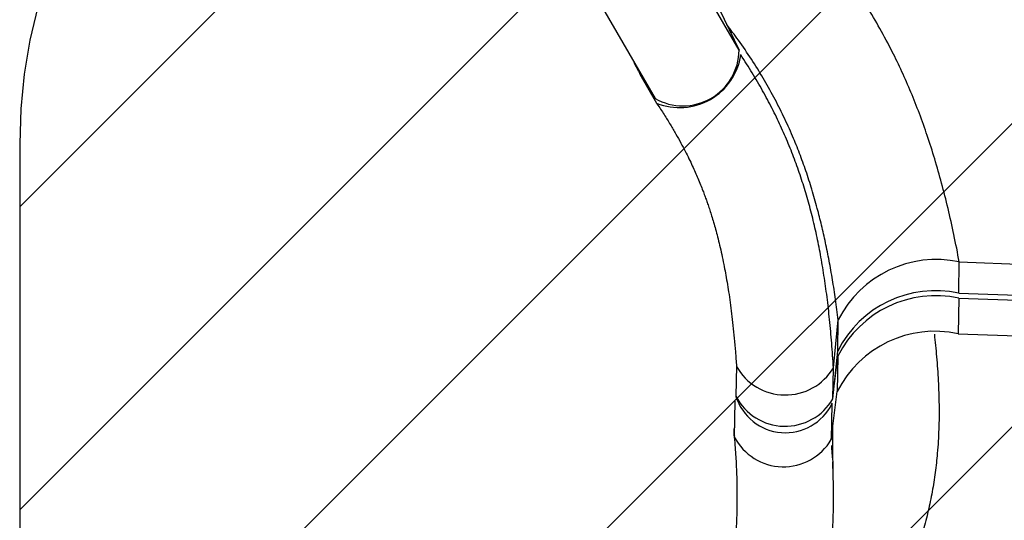
# Model space of a CAD drawing. Units: metres. Extents: x -0.021 to 0.082, y 0.002 to 0.086.
# Drawn here: x 0.019 to 0.024, y 0.021 to 0.024 of the extents above; entities that cross this region are included whole.
import ezdxf

# ---------------------------------------------------------------- set-up
doc = ezdxf.new("R2010")
doc.units = ezdxf.units.M
doc.linetypes.add('HIDDEN', pattern=[0.001905, 0.00127, -0.000635])
doc.layers.add('CAPA1', color=7, linetype='HIDDEN')

# ---------------------------------------------------------------- blocks, each defined once
blk = doc.blocks.new('SW_HATCH_2')
at = {"color": 0, "linetype": 'Continuous', "lineweight": 0}
for p, q in [((0.002358719412428168, 0.0009218784330571085), (-0.004175334363894121, -0.005612175343265205)), ((0.003478706575300057, 0.0006050246165579323), (-0.004175334363894121, -0.00704901632263627)), ((0, 0), (-0.004175334363894121, -0.004175334363894136)), ((0.004247225223731937, -6.329771438125242e-05), (-0.004175334363894121, -0.008485857302007339)), ((0.00478880840572965, -0.0009585555117546003), (-0.004175334363894121, -0.009922698281378404))]:
    blk.add_line(p, q, dxfattribs=at)

msp = doc.modelspace()

# ---------------------------------------------------------------- linework, layer by layer
at = {"color": 7, "linetype": 'Continuous', "lineweight": 25}
for p, q in [((0.02255415547387627, 0.02338144231115342), (0.02166511339819831, 0.02491413405764325)), ((0.0211994475854091, 0.02480020234610333), (0.02215535115531846, 0.02315224264641985)), ((0.02245961332391552, 0.02357684070167932), (0.02255415547387627, 0.02338144231115342)), ((0.0225622631801685, 0.02335856000779025), (0.02256086253531803, 0.02336140808920776)), ((0.02256095406651012, 0.02336082353612494), (0.0225622631801685, 0.02335856000779025)), ((0.02207901000417593, 0.02327964089867508), (0.02205725313296751, 0.02332136178410476)), ((0.02208374883630203, 0.02326720856243504), (0.02216320482614511, 0.02312982485765076)), ((0.02359551936097531, 0.02222927028601037), (0.02359811510033875, 0.02237692577604962)), ((0.02359811510033875, 0.02237692577604962), (0.02469806758364409, 0.02233697991481243)), ((0.02359551936097531, 0.02222927028601037), (0.02469547184428065, 0.02218932442477319)), ((0.02359623772530101, 0.02220542412428746), (0.02359327116602851, 0.02203667499281402)), ((0.02359623772530101, 0.02220542412428746), (0.02469619020860634, 0.02216547826305027)), ((0.02300132276231167, 0.02187525293340646), (0.02302435230804873, 0.02210234401204177)), ((0.0230217565686853, 0.02195468852200253), (0.02302435230804873, 0.02210234401204177)), ((0.02359327116602851, 0.02203667499281402), (0.02469322364933384, 0.02199672913157684)), ((0.02299872702294823, 0.02172759744336721), (0.0230217565686853, 0.02195468852200253)), ((0.02300593662831624, 0.02179869033761049), (0.02302247493301099, 0.02193084236027962)), ((0.02302247493301099, 0.02193084236027962), (0.02301950837373849, 0.0217620932288062)), ((0.02254155627495259, 0.02188461802227248), (0.02253901364696539, 0.02173998370854858)), ((0.02299872702294823, 0.02172759744336721), (0.02300132276231167, 0.02187525293340646)), ((0.02299111320613164, 0.02153519700803057), (0.02301950837373849, 0.0217620932288062)), ((0.0225343663894213, 0.02171633240468537), (0.0225313998301488, 0.02154758327321194)), ((0.02299407976540414, 0.021703946139504), (0.02299481241115537, 0.02170980046494501)), ((0.02299407976540414, 0.021703946139504), (0.02299111320613164, 0.02153519700803057))]:
    msp.add_line(p, q, dxfattribs=at)
for centre, radius, start, end in [((0.02228727133646513, 0.02338426020858674), 0.0002668990133882803, 240.3783737425445, 359.395064718828), ((0.02227190765844956, 0.02340265085766627), 0.0002936840684059495, 248.2760399521692, 351.3655277034538), ((0.02212070343145106, 0.02328851782640921), 4.262794534039087e-05, 192.0193476387719, 235.8326057403936), ((0.02348802962447445, 0.02187020423920133), 0.0005185417320738676, 77.74293332338227, 153.4051899975676), ((0.02348543388511102, 0.02172254874916205), 0.0005185417320738925, 77.74293332338414, 153.4051899975647), ((0.0234861522494367, 0.02169870258743915), 0.0005185417320738785, 77.74293332338262, 153.4051899975653), ((0.0234831856901642, 0.02152995345596571), 0.000518541732073888, 77.74293332338247, 153.4051899975639), ((0.02277347301246488, 0.02201196023615252), 0.0002657148756267671, 209.3021154109103, 329.036714438616), ((0.02277375081870904, 0.02181329635625955), 0.0002459721826879113, 197.3817601950631, 333.6045947934738), ((0.02277228620845403, 0.02186056993312023), 0.0002625968878336439, 207.3359228254324, 329.5773318247825), ((0.02276468610264307, 0.02166867837859578), 0.0002628431271351622, 207.4330912188663, 329.4801634313491)]:
    msp.add_arc(centre, radius, start, end, dxfattribs=at)
for points, knots in [([(0.02469806758364409, 0.02233697991481243), (0.02469007407246388, 0.02238997798166354), (0.02467424836298307, 0.02249490458902314), (0.02464616175331819, 0.02265047037926941), (0.0246149036101011, 0.0228027758181261), (0.02457995887872402, 0.02295200479502246), (0.02454141109259572, 0.0230974878446386), (0.02449910098438109, 0.02323941422582041), (0.02445291904467821, 0.02337795226991054), (0.0244024107378865, 0.02351408089572323), (0.02434702095136186, 0.02364878488179756), (0.02428647558707284, 0.0237820949737243), (0.02422050481237773, 0.02391401483927533), (0.02414939580579491, 0.02404369287293442), (0.02407307073067309, 0.02417119302258985), (0.02399135465796198, 0.02429651079085336), (0.02390460429304092, 0.02441996161361891), (0.02384256114418587, 0.0245001740332304), (0.02381145134972856, 0.02454039429820868)], [0, 0, 0, 0, 0.06852457028073115, 0.1356662819519833, 0.2015582481578028, 0.2663399472537182, 0.3301496329592738, 0.3919979463923923, 0.4531567132819708, 0.5137437205961287, 0.573876929436669, 0.634885454409979, 0.6956566890046749, 0.7563055418474156, 0.8169475098203474, 0.8776983588801655, 0.9386752770089288, 1, 1, 1, 1]), ([(0.02359811510033875, 0.02237692577604962), (0.0235898199557292, 0.02242014961809004), (0.0235735197890636, 0.02250508554896886), (0.02354549167700133, 0.02262960732063842), (0.02351525112383655, 0.02274929648965583), (0.02348244702482317, 0.022864358386503), (0.02344725119496517, 0.02297443988548163), (0.0234096248043847, 0.02307987923637837), (0.02336954303997987, 0.02318103937601363), (0.02332666325865796, 0.0232788989884148), (0.02327803090764165, 0.0233796830611107), (0.02322269200998165, 0.02348336958914939), (0.02315955491883736, 0.02358995659953257), (0.02309152892350582, 0.02369409024376753), (0.02301815830111028, 0.02379633463932456), (0.0229394422913424, 0.02389749800294834), (0.02288272037808207, 0.02396337458715615), (0.02285412267948708, 0.02399658783035188)], [0, 0, 0, 0, 0.07484080621468207, 0.1470640563978639, 0.21684074739943, 0.2843467542022207, 0.3497726449359506, 0.4122146290033362, 0.4730723159589951, 0.5325791202481612, 0.5909791246778662, 0.6594211589210525, 0.7271211211018442, 0.7945525037231256, 0.862193767621505, 0.9305217177709791, 1, 1, 1, 1]), ([(0.02302435230804873, 0.02210234401204177), (0.02302011380564976, 0.02213473864257803), (0.02301178571885032, 0.02219838973193629), (0.02299725179196738, 0.02229170813918596), (0.0229814426049005, 0.0223814074288099), (0.02296417941934513, 0.02246763177374373), (0.02294546013416568, 0.02255057453113914), (0.02292409381708273, 0.02263497611640266), (0.02289965698078255, 0.02272071439706512), (0.02287163299642402, 0.0228077177040813), (0.02284128013843093, 0.0228916215986853), (0.02280644895314984, 0.02297792018217657), (0.02276626169976877, 0.0230668475757361), (0.02271967086229954, 0.02315873424083012), (0.0226686123224497, 0.02324927420274778), (0.02261244691877114, 0.02333923149628847), (0.02255496183870053, 0.02342400159003855), (0.02251404875274409, 0.02347820084711241), (0.02249536183510053, 0.02350295617977932)], [0, 0, 0, 0, 0.06554843166307388, 0.1287938467584305, 0.1898581945153927, 0.2488652204914115, 0.3059408983317723, 0.3612321476690759, 0.4243329077934512, 0.4854697582633292, 0.544956852569445, 0.6031240278952869, 0.6711413491154994, 0.7384110141540883, 0.8055721141108653, 0.8732638937936493, 0.9421136997178394, 1, 1, 1, 1]), ([(0.02300132276231167, 0.02187525293340646), (0.02299879141174452, 0.02191422863536065), (0.02299383132534383, 0.02199060006005744), (0.02298364778891164, 0.02210245320899157), (0.02297150953080925, 0.02220957562085694), (0.02295715117646604, 0.02231228577138469), (0.02294062376999942, 0.02241041051970528), (0.02292186233044078, 0.02250440577635063), (0.02290081764765237, 0.02259475469463978), (0.02287722213408617, 0.02268250117104511), (0.02285074779935533, 0.02276868865361794), (0.02282110486336651, 0.02285378150988247), (0.0227879918973803, 0.0229382612315626), (0.02275130540669381, 0.02302204725003227), (0.02271076910435409, 0.02310563728033193), (0.02266594320024835, 0.02318946025839458), (0.0226168007478595, 0.02327402142815763), (0.02258058165863051, 0.02333016456927374), (0.0225622631801685, 0.02335856000779025)], [0, 0, 0, 0, 0.07613558705262209, 0.1491848244367205, 0.2193656280102534, 0.2868998359671749, 0.3520324752983547, 0.41394203167048, 0.474094549421674, 0.5327997045481352, 0.5903813365223374, 0.6483356898423963, 0.705851284994126, 0.7633079874983629, 0.8210872450912354, 0.8795587549423265, 0.9390845987435411, 1, 1, 1, 1]), ([(0.02216471145775399, 0.02312741692800348), (0.02217613342105539, 0.0231102325977259), (0.02219816033393805, 0.02307709313334634), (0.02222801425007985, 0.0230289003963668), (0.0222544387673635, 0.02298398474936367), (0.02227774233294998, 0.02294209813367121), (0.02229821650526146, 0.0229032523298631), (0.02231620942746831, 0.02286726134704043), (0.0223320290300599, 0.0228339817949311), (0.02234601492402857, 0.02280309141191865), (0.02235903148818283, 0.02277296350618447), (0.02237100315078613, 0.02274388356203441), (0.02238187321732866, 0.02271616465926214), (0.02239105994491358, 0.0226916855652665), (0.02239920480692575, 0.02266911001567692), (0.02240710230214899, 0.02264637115385948), (0.02241532453065129, 0.02262168348747279), (0.02242400585865049, 0.02259436282340779), (0.02243306513143153, 0.02256432901646571), (0.02244248484954114, 0.02253122028181356), (0.02245217713487347, 0.02249484676196292), (0.02246205221527867, 0.02245498089463525), (0.02247202003093951, 0.02241135326739025), (0.02248117940638943, 0.0223674970234785), (0.02248955231898149, 0.02232372192191875), (0.02249716862701321, 0.02228036800221903), (0.02250461288789971, 0.02223388649239088), (0.02251182672801626, 0.02218404619556248), (0.02251870654328143, 0.0221309540208738), (0.02252520838646072, 0.02207440294825286), (0.02253126835437651, 0.02201416138107989), (0.02253692940836542, 0.02194965307078425), (0.02254010964778945, 0.02190502328343434), (0.02254175079348368, 0.02188199231828429)], [0, 0, 0, 0, 0.04377371874763314, 0.08441630076735242, 0.1221963640525575, 0.1573368692319002, 0.1900246020875678, 0.2198820973152272, 0.2476178999173347, 0.2733094513831437, 0.2970095625153926, 0.3226706040907365, 0.3455778505627342, 0.3657311333729454, 0.3832195762299684, 0.4013370402418716, 0.4216916886836354, 0.4437334663926337, 0.4680435562076447, 0.4947224783850919, 0.5238917926748028, 0.5556989324488205, 0.5903208525470456, 0.627962825338209, 0.6597365344467774, 0.6936373832406495, 0.7298096389383886, 0.7684086508478262, 0.8095944688901986, 0.8527314455707827, 0.8987117626539427, 0.947730742113128, 1, 1, 1, 1]), ([(0.02347977371354424, 0.02203433436521536), (0.02348346522171408, 0.02199885573312457), (0.02349107169173494, 0.02192575088302959), (0.02349878495595232, 0.02181390595246146), (0.02350274593192695, 0.02169944075354857), (0.02350171176207758, 0.02158461217230427), (0.0234954122347077, 0.02147764695010222), (0.02348457317029067, 0.02137860571796182), (0.02347024408461275, 0.02128739862431504), (0.02345107462321409, 0.0211959963504317), (0.02342746427250959, 0.02110452767168616), (0.02340097802581636, 0.02101343377338684), (0.02337274523839728, 0.02092275230611194), (0.02334383843569916, 0.02083251939342648), (0.02331514946299334, 0.02074221228412843), (0.02328759292605309, 0.02065186747427318), (0.02326204986992152, 0.02056153648363727), (0.0232395087845778, 0.02047126473032056), (0.0232208896777325, 0.0203810634483845), (0.02320724113883342, 0.02029070125091178), (0.02319840400577423, 0.02020016053441784), (0.02319385446405715, 0.02010926160959864), (0.02319294983913765, 0.02001781311504905), (0.0231952152214406, 0.0199149634182912), (0.02320083652724002, 0.01980004996935061), (0.02320895328862191, 0.01967246099643942), (0.02321703415030058, 0.01954234607669563), (0.02322314629322486, 0.01940928781343155), (0.02322487974857739, 0.01927398969306377), (0.02322218360022927, 0.01913670931522745), (0.02321746783340536, 0.01899775826644415), (0.0232124613665314, 0.01885662627995672), (0.02320951006432634, 0.01872538406927437), (0.02320909673152479, 0.01860474750004396), (0.02321042047726465, 0.01849540115802881), (0.02321353365306352, 0.01838626354328352), (0.02321849640061802, 0.01827777575717597), (0.02322538800479877, 0.01817029979118301), (0.02323485997857924, 0.01805696608014826), (0.02324723214377448, 0.01793789105580205), (0.0232627543740465, 0.01781311210179525), (0.02328055692112371, 0.01768943939622578), (0.02329792468527488, 0.01758060573193898), (0.02330998205494702, 0.0175135949621343), (0.02331478073594323, 0.01748692552125724)], [0, 0, 0, 0, 0.02617300423738844, 0.05393030786567619, 0.08153703049101939, 0.1090824209275955, 0.136671761375389, 0.1584608635537603, 0.1804214658888884, 0.2026212363045533, 0.2250329867309816, 0.2475651611332367, 0.2697273502121958, 0.2918083947437554, 0.313704243715025, 0.3353241073482837, 0.3565824811637396, 0.3773966760384226, 0.397706079110921, 0.4175233012637878, 0.4369962551348598, 0.4562644639838073, 0.4754507971359443, 0.4946554964971455, 0.5206301308653161, 0.5469220791844902, 0.5736378830554144, 0.6008692215350131, 0.6287033327889402, 0.6565976080623254, 0.6849756979557949, 0.7137665064593519, 0.7429008937169291, 0.7651288610987718, 0.7874117938214185, 0.8096850774850264, 0.8318926498596187, 0.8539887373368541, 0.8759856661737632, 0.9023727104398754, 0.9288374181018071, 0.9554517283142084, 0.9822703499547605, 1, 1, 1, 1]), ([(0.02253220323191435, 0.0215932838096609), (0.02253208290525495, 0.0215930406587332), (0.02253025668094048, 0.02158935030334204), (0.02252931439328123, 0.02158189781323465), (0.0225279717254013, 0.02156892676842817), (0.02253015532031714, 0.02155952381539268), (0.02253150738795241, 0.02155370156860919)], [0, 0, 0, 0, 0.01908204891270766, 0.2896124754611618, 0.5601327089289578, 1, 1, 1, 1]), ([(0.02300021430440305, 0.02136681068761918), (0.02300013429378796, 0.02137162529083514), (0.02299995858869482, 0.02138219826675167), (0.02299972798689139, 0.02139830078519961), (0.02299947731025408, 0.02141762273714764), (0.02299924944945379, 0.02143848073696685), (0.02299906462578074, 0.02146015727733642), (0.02299893769686401, 0.02148032528448118), (0.02299885339126038, 0.02150103331709589), (0.02299881753916191, 0.02152400377798579), (0.02299887361458813, 0.02155413483917364), (0.02299899120218916, 0.02157964050804198), (0.02299919865581341, 0.02159686946195784), (0.02299923776706219, 0.02160011763805211)], [0, 0, 0, 0, 0.0649467456502359, 0.1426245002583914, 0.2145368145301818, 0.3207262343480305, 0.4158381060919929, 0.4960152210483511, 0.5805797246471754, 0.6808889710290391, 0.787337300773029, 0.959906683879381, 1, 1, 1, 1]), ([(0.02252891203437133, 0.02156611092897078), (0.02252921799425093, 0.02156331791720864), (0.02253128073706949, 0.02154448778509465), (0.02253425947131842, 0.02151051292337731), (0.02253764132635912, 0.02146546548593646), (0.02254005518046839, 0.02142397693934997), (0.02254174292417847, 0.02138612845845173), (0.02254284531532678, 0.02135195094979594), (0.0225435009042954, 0.02132148252219268), (0.02254382705839486, 0.02129475491981166), (0.0225439251488493, 0.02127179537441024), (0.02254388011498843, 0.02125255869638775), (0.02254375981099599, 0.02123696717160405), (0.02254361481338059, 0.02122481953779994), (0.02254348226732734, 0.02121604214921278), (0.02254336049104473, 0.02120898384335952), (0.02254322157294416, 0.02120171173800502), (0.02254301778970456, 0.02119225153801517), (0.02254272029526439, 0.02118021675972641), (0.02254227000350068, 0.02116448560309446), (0.0225416029666934, 0.02114470503503166), (0.02254063222582244, 0.02112051705573891), (0.02253931175245831, 0.02109267529739658), (0.02253754625697162, 0.02106089666258144), (0.02253523574516083, 0.02102510458605148), (0.02253235151902404, 0.02098630644830047), (0.02252899593424573, 0.02094654451601613), (0.02252534880391342, 0.02090767650451232), (0.02252154596226437, 0.02087049644712195), (0.02251763389442187, 0.02083504219220191), (0.02251298926624364, 0.02079565508975552), (0.02250760801007051, 0.02075329749974851), (0.02250152205701509, 0.02070894113297232), (0.0224956503715181, 0.02066907405263), (0.02249005465179689, 0.0206334719505745), (0.02248474597026712, 0.0206015674771796), (0.0224796821762729, 0.02057265246760135), (0.02247476231316347, 0.02054583555462006), (0.02246969376175532, 0.02051937034747976), (0.02246419164783636, 0.02049187171993134), (0.02245789620669326, 0.02046183972750128), (0.02245066972584763, 0.02042904201547154), (0.02244225309334516, 0.02039286231813902), (0.02243248599516003, 0.02035325968632642), (0.0224204290510485, 0.0203073175048357), (0.02240552748186323, 0.02025444383027076), (0.02238726713707937, 0.02019470865593464), (0.02236654653760021, 0.02013230411805448), (0.02234362725099403, 0.02006850726610842), (0.02231847854630365, 0.02000377357150631), (0.02229071258979758, 0.01993749246969524), (0.02226086796447214, 0.01986959910180241), (0.02222935346152272, 0.01980024718590122), (0.02219320256135902, 0.01972225959179868), (0.02215282426037063, 0.01963573866122309), (0.02210904224415088, 0.0195407711027092), (0.02206645942941607, 0.01944573975668639), (0.0220258086623352, 0.01935088262491295), (0.02198789517382883, 0.01925640180616627), (0.02195304143567114, 0.0191617091261046), (0.0219218161574259, 0.0190670781626219), (0.02189458496673383, 0.01897271984927999), (0.02187183366154776, 0.01887880726273512), (0.02185477946228528, 0.0187897757154823), (0.02184305210888534, 0.01870683099450923), (0.02183565305329134, 0.01863118312855801), (0.02183146654230642, 0.01855954639533689), (0.02182982400828287, 0.01849192364414291), (0.0218302556455082, 0.01842672950524367), (0.02183253553699551, 0.01836200823915646), (0.0218366612128097, 0.01829608986015624), (0.02184196047997241, 0.01823661473941279), (0.02184776597505184, 0.01818410912499495), (0.02185355480039571, 0.01813878221739788), (0.02186004541185569, 0.01809316777039666), (0.02186727049720943, 0.01804782393591981), (0.02187494423266089, 0.0180044583748755), (0.02188202041904985, 0.01796851934267104), (0.02188817823463392, 0.01794001319253498), (0.02189326253073591, 0.01791802161907734), (0.02189816957141303, 0.01789809641590323), (0.02190313124719123, 0.0178790752563454), (0.02190864385977135, 0.01785910864756375), (0.02191528569613724, 0.01783654588001021), (0.02192313433058707, 0.01781177955531206), (0.02193197460513439, 0.01778599269375012), (0.02194129647725856, 0.01776084639682225), (0.02195069598811593, 0.01773730260115247), (0.02196033720105377, 0.01771471641980954), (0.02197080927209594, 0.01769172336659381), (0.02198293060097185, 0.01766689118783932), (0.02199586673685677, 0.01764228579621566), (0.022009410305564, 0.01761825601485395), (0.02202329652993262, 0.01759512984492242), (0.02203857735552196, 0.01757132189841348), (0.02205452286013923, 0.01754806666929818), (0.02207022721594843, 0.01752652221685767), (0.02208452615812791, 0.01750792889646597), (0.02209767842853215, 0.01749158860162656), (0.02211015770598676, 0.01747669784638098), (0.02212279485045437, 0.01746221199599974), (0.02213579351215159, 0.01744786415541639), (0.02214769872289781, 0.01743519832043565), (0.02215863493473774, 0.01742391308133399), (0.02216956080974371, 0.01741291650545669), (0.02218324637470728, 0.0173995469343757), (0.0221981596691595, 0.01738550629903197), (0.02221377656373795, 0.01737137104681364), (0.02222842265560281, 0.01735838767148903), (0.02224397300307535, 0.01734548245413637), (0.02225795299463578, 0.01733430300873032), (0.02226654722476568, 0.01732737533055764), (0.02227002445746536, 0.01732457238617394)], [0, 0, 0, 0, 0.002167347242919831, 0.01461198104298144, 0.02605305326133343, 0.03651104416559924, 0.04600044163553067, 0.05453101035794637, 0.06210888791912797, 0.06873755794015275, 0.07441855933483928, 0.07915349381069377, 0.08299119015769552, 0.08595548313502079, 0.08813292367506383, 0.08947395092381155, 0.09116292229331562, 0.09347663725203903, 0.09641599156062708, 0.09998226354485931, 0.1049927830594625, 0.1108813330443117, 0.117653700427475, 0.1253174652818158, 0.1340666795300866, 0.143760874921412, 0.1536186198619034, 0.163099960239545, 0.1722003607939066, 0.180897589446132, 0.1891741172356129, 0.2012341080837627, 0.2122043360248947, 0.2220796466066605, 0.230867954612583, 0.2387086722218927, 0.2458308803085691, 0.2522716770418716, 0.2584394435215648, 0.265248109178647, 0.2724000581234202, 0.2803232497035165, 0.289009933509538, 0.2984531772494465, 0.3086479340545536, 0.3216264362672144, 0.3356628314603317, 0.3502766893817675, 0.3647032269200534, 0.3793406760428122, 0.394331865030236, 0.4096949913705211, 0.4254008644870688, 0.4413920056627086, 0.4626320199162276, 0.4840850814310807, 0.5056233617880873, 0.5265987921343406, 0.5475014696216369, 0.568205537793502, 0.5886360754276623, 0.6087630848016284, 0.6285665468589425, 0.6480022738985536, 0.6644317278181857, 0.6800064093416878, 0.6946777938895341, 0.7085077390869736, 0.7215779217767829, 0.7347932966646364, 0.7484218887885097, 0.7623985550162082, 0.7718759719374575, 0.7814574646125979, 0.7911911945374941, 0.8012287479208469, 0.8111752556760083, 0.8202763522898726, 0.825882384620964, 0.8310603494834798, 0.8357950560910005, 0.8400778118285864, 0.8447131301753954, 0.85019149153442, 0.8564871341856771, 0.8629487005578212, 0.8694379946251966, 0.8755125715247123, 0.8810113581170089, 0.8869531339884887, 0.8935496750804426, 0.9007633780802922, 0.9068416099885417, 0.9132877128635971, 0.9200523306375245, 0.9270402599499624, 0.9333654708880873, 0.9389933677366407, 0.943664195280956, 0.9482011693065263, 0.9527084111333658, 0.957201200171308, 0.9618076674196023, 0.9649239044817245, 0.968240982783596, 0.9726937293492933, 0.9784492550530838, 0.98273042872764, 0.9875747081660318, 0.9923057591427049, 0.9968869037128556, 1, 1, 1, 1]), ([(0.0229966931417507, 0.02144823562164163), (0.02299605821735014, 0.02146224983830484), (0.02299516057415947, 0.02148206285249872), (0.02299347469630523, 0.02150131830339629), (0.022992981279996, 0.02150695391542503)], [0, 0, 0, 0, 0.7073238087889957, 1, 1, 1, 1]), ([(0.02299517025060947, 0.02147589890965081), (0.02299545390737703, 0.02147258272680551), (0.02299622608206651, 0.02146355536433189), (0.02299651215629535, 0.02145417201628355), (0.02299669314175071, 0.02144823562164164)], [0, 0, 0, 0, 0.3673479219421605, 0.9999999999999999, 0.9999999999999999, 0.9999999999999999, 0.9999999999999999]), ([(0.02293227185248311, 0.02050255762710551), (0.02293367008866222, 0.02051051981476181), (0.02293689710399158, 0.02052889589600342), (0.02294167626837094, 0.02055779535092178), (0.02294669896446573, 0.02058946865051258), (0.0229515117203952, 0.02062140925931067), (0.0229559703543401, 0.02065241403080489), (0.02295991742204757, 0.0206811553906531), (0.02296319790649467, 0.02070607653698053), (0.02296588208441424, 0.0207272346808982), (0.02296804063263948, 0.0207447920189063), (0.02296978553781163, 0.02075937364244833), (0.02297114408902902, 0.02077098385798819), (0.0229722028802498, 0.02078019269323229), (0.02297315187731264, 0.02078856345425481), (0.02297422785549501, 0.02079819382249177), (0.02297558717330893, 0.02081059722933251), (0.02297726387485768, 0.02082629201238726), (0.02297922773040058, 0.02084527844160896), (0.02298139347965198, 0.02086703554304901), (0.02298552935115932, 0.0209107161280702), (0.02299086696354239, 0.02097498711281271), (0.02299622700347267, 0.02105900976460897), (0.02299935638186592, 0.02113092145503971), (0.02300093793471981, 0.02119021020560587), (0.023001601596364, 0.02123688637310812), (0.02300168392128638, 0.02128199582469019), (0.02300123177772968, 0.02132575408736741), (0.0230003353848032, 0.02136495081925707), (0.02299922058040214, 0.02139925453095175), (0.02299831158361199, 0.02141930896019866), (0.02299787639927402, 0.02142891006507588)], [0, 0, 0, 0, 0.02582597070538481, 0.05960423897432648, 0.09399231112078157, 0.1289795315273668, 0.1637737742265706, 0.195132182906145, 0.2227159516908699, 0.2450256840380656, 0.2640894388097613, 0.2799177571487924, 0.2925192854470229, 0.3019008145023238, 0.3099120233163701, 0.319809876601116, 0.333276242396705, 0.350303618597003, 0.3708828236726388, 0.3950035076996682, 0.4209568299044608, 0.512536596919962, 0.6024778231341894, 0.6908567907547952, 0.7423628740652615, 0.7923495438195856, 0.840836990887102, 0.8878413817416713, 0.934076177230226, 0.9684388157585316, 1, 1, 1, 1])]:
    msp.add_open_spline(points, degree=3, knots=knots, dxfattribs=at)
at = {"layer": 'CAPA1'}
msp.add_line((0.01914324740768108, 0.02293745674853843), (0.01914324740768109, 0.01210000000000003), dxfattribs=at)
msp.add_arc((0.02164324740768108, 0.02293745674853844), 0.002500000000000002, 120.3301501516213, 180.0000000000011, dxfattribs=at)

# ---------------------------------------------------------------- block references
at = {"color": 7, "linetype": 'Continuous', "lineweight": 0}
msp.add_blockref('SW_HATCH_2', (0.0233185817715752, 0.02681406137309278), dxfattribs=at)

doc.saveas('drawing.dxf')
